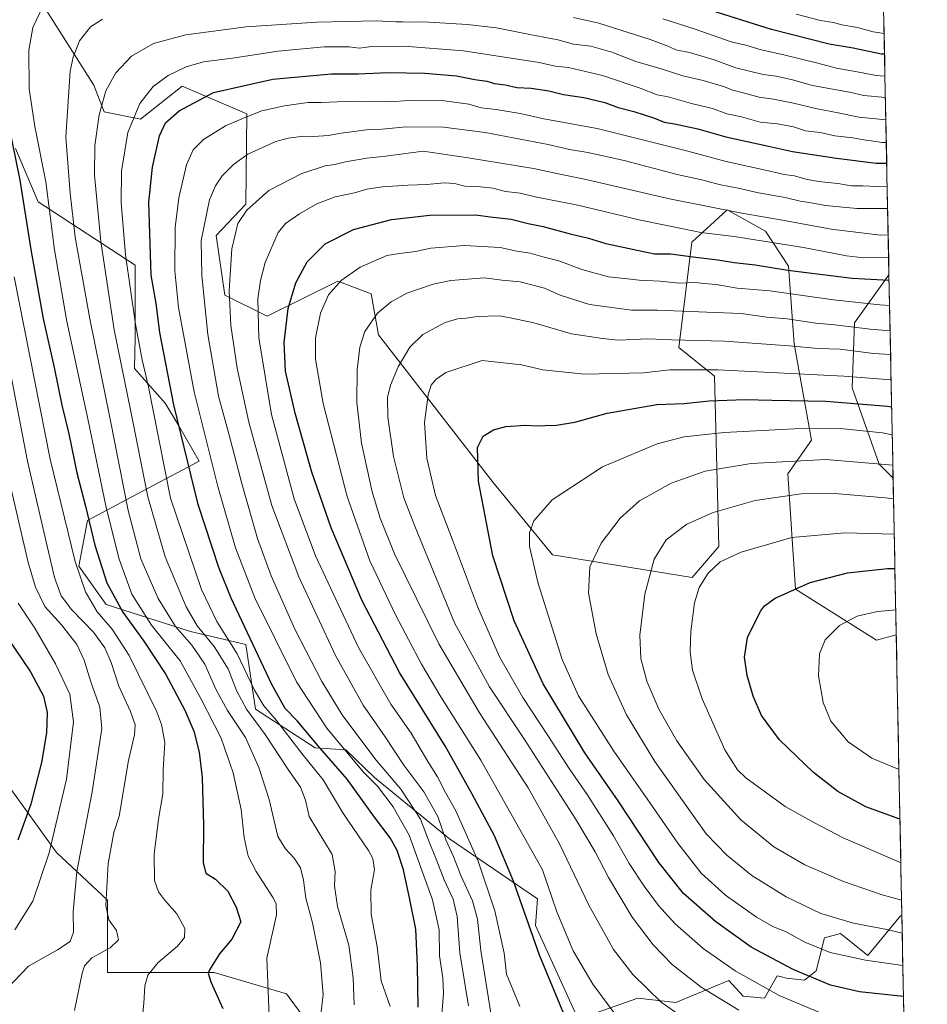
# Model space of a CAD drawing. Units: metres. Extents: x 634075 to 637500, y 4764446 to 4766827.
# Drawn here: x 637179 to 637498, y 4765007 to 4765354 of the extents above; entities that cross this region are included whole.
import ezdxf

# ---------------------------------------------------------------- set-up
doc = ezdxf.new("R2010")
doc.units = ezdxf.units.M
doc.header["$MEASUREMENT"] = 0
for name, color, linetype, lineweight in [('Arbolado forestal CxS', 92, 'Continuous', 0), ('Curva de nivel maestra', 36, 'Continuous', 30), ('Curva de nivel normal', 36, 'Continuous', 0), ('Municipio CxS', 142, 'Continuous', 0), ('Pastizal CxS', 92, 'Continuous', 0)]:
    doc.layers.add(name, color=color, linetype=linetype, lineweight=lineweight)

# ---------------------------------------------------------------- blocks, each defined once
blk = doc.blocks.new('*U150')
at = {"layer": 'Arbolado forestal CxS', "color": 92, "linetype": 'Continuous', "lineweight": 0}
for points in [[(637473.66, 4765810.97, 886.36), (637484.67, 4765263.89, 1200.95), (637472.52, 4765246.99, 1211.11), (637471.72, 4765224.05, 1224.35), (637481.27, 4765197.18, 1236.71), (637486.11, 4765192.18, 1238.44), (637487.22, 4765137.05, 1258.27), (637480.22, 4765135.14, 1258.3), (637451.72, 4765153.15, 1251.12), (637449.01, 4765193.7, 1238.71), (637457.34, 4765205.55, 1234), (637451.26, 4765239.59, 1216.45), (637449.32, 4765266.84, 1201.3), (637441.22, 4765279.24, 1194.87), (637427.72, 4765286.74, 1191.89), (637421.83, 4765281.38, 1195.35), (637415.21, 4765275.36, 1199.15), (637410.63, 4765238.26, 1218.27), (637423.22, 4765228.2, 1222.9), (637424.72, 4765168.16, 1244.93), (637415.39, 4765157.19, 1245.11), (637366.22, 4765165.17, 1232.55), (637345.22, 4765190.68, 1226.74), (637304.86, 4765242.65, 1212.66), (637302.26, 4765257.15, 1209.59), (637290.59, 4765261.67, 1206.51), (637265.71, 4765249.23, 1198.22), (637250.71, 4765256.73, 1190.52), (637247.71, 4765277.75, 1188.69), (637258.14, 4765288.71, 1191.13), (637258.52, 4765320.52, 1181.53), (637235.71, 4765330.28, 1174.24), (637221.09, 4765318.7, 1173.15), (637208.25, 4765321.26, 1167), (637204.62, 4765330.62, 1164.68), (637180.21, 4765369.31, 1152.9)], [(637177.08, 4765308.3, 1151.41), (637184.97, 4765289.61, 1154.26), (637219.21, 4765267.24, 1173.06), (637219.21, 4765241.72, 1170.56), (637218.95, 4765230.85, 1168.81), (637229.7, 4765218.66, 1174.19), (637234.54, 4765210.62, 1175.93), (637241.71, 4765198.19, 1178.42), (637216.21, 4765184.68, 1161.21), (637202.44, 4765177.27, 1150.96), (637199.39, 4765161.23, 1146.35), (637208.95, 4765147.7, 1147.78), (637238.71, 4765138.15, 1161.72), (637258.21, 4765133.65, 1173.86), (637261.58, 4765110.84, 1166.8), (637282.59, 4765097.23, 1173.35), (637293.43, 4765096.49, 1179.5), (637303.43, 4765086.8, 1180.38), (637329.91, 4765065.19, 1191.39), (637360.84, 4765043.99, 1203.24), (637360.21, 4765034.58, 1201.46), (637375.21, 4765001.56, 1201.53), (637396.17, 4765009.02, 1208.07), (637409.56, 4765007.53, 1210.61), (637428.32, 4765015.29, 1217.17), (637433.36, 4765009.77, 1216.22), (637440.8, 4765009.02, 1217.51), (637443.87, 4765014.39, 1220.44), (637445.26, 4765016.83, 1221.74), (637446.82, 4765016.49, 1221.85), (637448.61, 4765016.09, 1222.02), (637454.93, 4765015.34, 1222.94), (637459.02, 4765018.69, 1225.18), (637462, 4765030.22, 1230.66), (637467.59, 4765031.82, 1231.85), (637477.22, 4765024.07, 1229.29), (637488.78, 4765038.04, 1236.23), (637489.21, 4765038.01, 1236.25), (637498.17, 4764592.83, 1076.43)], [(637288.99, 4764987.99, 1161.42), (637272.49, 4765010.5, 1157.75), (637246.99, 4765018.01, 1150.73), (637209.49, 4765018.01, 1142.51), (637209.49, 4765043.53, 1141.04), (637191.52, 4765060.38, 1132.67), (637165.64, 4765096, 1118.87)]]:
    blk.add_polyline3d(points, dxfattribs=at)
blk = doc.blocks.new('*U152')
at = {"layer": 'Pastizal CxS', "color": 92, "linetype": 'Continuous', "lineweight": 0}
for points in [[(637375.21, 4765001.56, 1201.53), (637360.21, 4765034.58, 1201.46), (637360.84, 4765043.99, 1203.24), (637329.91, 4765065.19, 1191.39), (637303.43, 4765086.8, 1180.38), (637293.43, 4765096.49, 1179.5), (637282.59, 4765097.23, 1173.35), (637261.58, 4765110.84, 1166.8), (637258.21, 4765133.65, 1173.86), (637238.71, 4765138.15, 1161.72), (637208.95, 4765147.7, 1147.78), (637199.39, 4765161.23, 1146.35), (637202.44, 4765177.27, 1150.96), (637216.21, 4765184.68, 1161.21), (637241.71, 4765198.19, 1178.42), (637234.54, 4765210.62, 1175.93), (637229.7, 4765218.66, 1174.19), (637218.95, 4765230.85, 1168.81), (637219.21, 4765241.72, 1170.56), (637219.21, 4765267.24, 1173.06), (637184.97, 4765289.61, 1154.26), (637177.08, 4765308.3, 1151.41)], [(637180.21, 4765369.31, 1152.9), (637204.62, 4765330.62, 1164.68), (637208.25, 4765321.26, 1167), (637221.09, 4765318.7, 1173.15), (637235.71, 4765330.28, 1174.24), (637258.52, 4765320.52, 1181.53), (637258.14, 4765288.71, 1191.13), (637247.71, 4765277.75, 1188.69), (637250.71, 4765256.73, 1190.52), (637265.71, 4765249.23, 1198.22), (637290.59, 4765261.67, 1206.51), (637302.26, 4765257.15, 1209.59), (637304.86, 4765242.65, 1212.66), (637345.22, 4765190.68, 1226.74), (637366.22, 4765165.17, 1232.55), (637415.39, 4765157.19, 1245.11), (637424.72, 4765168.16, 1244.93), (637423.22, 4765228.2, 1222.9), (637410.63, 4765238.26, 1218.27), (637415.21, 4765275.36, 1199.15), (637421.83, 4765281.38, 1195.35), (637427.72, 4765286.74, 1191.89), (637441.22, 4765279.24, 1194.87), (637449.32, 4765266.84, 1201.3), (637451.26, 4765239.59, 1216.45), (637457.34, 4765205.55, 1234), (637449.01, 4765193.7, 1238.71), (637451.72, 4765153.15, 1251.12), (637480.22, 4765135.14, 1258.3), (637487.22, 4765137.05, 1258.27), (637489.21, 4765038.01, 1236.25), (637488.78, 4765038.04, 1236.23), (637477.22, 4765024.07, 1229.29), (637467.59, 4765031.82, 1231.85), (637462, 4765030.22, 1230.66), (637459.02, 4765018.69, 1225.18), (637454.93, 4765015.34, 1222.94), (637448.61, 4765016.09, 1222.02), (637446.82, 4765016.49, 1221.85), (637445.26, 4765016.83, 1221.74), (637443.87, 4765014.39, 1220.44), (637440.8, 4765009.02, 1217.51), (637433.36, 4765009.77, 1216.22), (637428.32, 4765015.29, 1217.17), (637409.56, 4765007.53, 1210.61), (637396.17, 4765009.02, 1208.07), (637375.21, 4765001.56, 1201.53)]]:
    blk.add_polyline3d(points, dxfattribs=at)
blk.add_polyline3d([(637486.11, 4765192.18, 1238.44), (637481.27, 4765197.18, 1236.71), (637471.72, 4765224.05, 1224.35), (637472.52, 4765246.99, 1211.11), (637484.67, 4765263.89, 1200.95), (637486.11, 4765192.18, 1238.44)], close=True, dxfattribs=at)
blk = doc.blocks.new('*U157')
at = {"layer": 'Arbolado forestal CxS', "color": 92, "linetype": 'Continuous', "lineweight": 0}
for points in [[(637487.22, 4765137.05, 1258.27), (637480.22, 4765135.14, 1258.3), (637451.72, 4765153.15, 1251.12), (637449.01, 4765193.7, 1238.71), (637457.34, 4765205.55, 1234), (637451.26, 4765239.59, 1216.45), (637449.32, 4765266.84, 1201.3), (637441.22, 4765279.24, 1194.87), (637427.72, 4765286.74, 1191.89), (637421.83, 4765281.38, 1195.35), (637415.21, 4765275.36, 1199.15), (637410.63, 4765238.26, 1218.27), (637423.22, 4765228.2, 1222.9), (637424.72, 4765168.16, 1244.93), (637415.39, 4765157.19, 1245.11), (637366.22, 4765165.17, 1232.55), (637345.22, 4765190.68, 1226.74), (637304.86, 4765242.65, 1212.66), (637302.26, 4765257.15, 1209.59), (637290.59, 4765261.67, 1206.51), (637265.71, 4765249.23, 1198.22), (637250.71, 4765256.73, 1190.52), (637247.71, 4765277.75, 1188.69), (637258.14, 4765288.71, 1191.13), (637258.52, 4765320.52, 1181.53), (637235.71, 4765330.28, 1174.24), (637221.09, 4765318.7, 1173.15), (637208.25, 4765321.26, 1167), (637204.62, 4765330.62, 1164.68), (637180.21, 4765369.31, 1152.9)], [(637177.08, 4765308.3, 1151.41), (637184.97, 4765289.61, 1154.26), (637219.21, 4765267.24, 1173.06), (637219.21, 4765241.72, 1170.56), (637218.95, 4765230.85, 1168.81), (637229.7, 4765218.66, 1174.19), (637234.54, 4765210.62, 1175.93), (637241.71, 4765198.19, 1178.42), (637216.21, 4765184.68, 1161.21), (637202.44, 4765177.27, 1150.96), (637199.39, 4765161.23, 1146.35), (637208.95, 4765147.7, 1147.78), (637238.71, 4765138.15, 1161.72), (637258.21, 4765133.65, 1173.86), (637261.58, 4765110.84, 1166.8), (637282.59, 4765097.23, 1173.35), (637293.43, 4765096.49, 1179.5), (637303.43, 4765086.8, 1180.38), (637329.91, 4765065.19, 1191.39), (637360.84, 4765043.99, 1203.24), (637360.21, 4765034.58, 1201.46), (637375.21, 4765001.56, 1201.53), (637396.17, 4765009.02, 1208.07), (637409.56, 4765007.53, 1210.61), (637428.32, 4765015.29, 1217.17), (637433.36, 4765009.77, 1216.22), (637440.8, 4765009.02, 1217.51), (637443.87, 4765014.39, 1220.44), (637445.26, 4765016.83, 1221.74), (637446.82, 4765016.49, 1221.85), (637448.61, 4765016.09, 1222.02), (637454.93, 4765015.34, 1222.94), (637459.02, 4765018.69, 1225.18), (637462, 4765030.22, 1230.66), (637467.59, 4765031.82, 1231.85), (637477.22, 4765024.07, 1229.29), (637488.78, 4765038.04, 1236.23), (637489.21, 4765038.01, 1236.25)], [(637484.67, 4765263.89, 1200.95), (637472.52, 4765246.99, 1211.11), (637471.72, 4765224.05, 1224.35), (637481.27, 4765197.18, 1236.71), (637486.11, 4765192.18, 1238.44)]]:
    blk.add_polyline3d(points, dxfattribs=at)
blk = doc.blocks.new('*U164')
at = {"layer": 'Pastizal CxS', "color": 92, "linetype": 'Continuous', "lineweight": 0}
for points in [[(637487.22, 4765137.05, 1258.27), (637480.22, 4765135.14, 1258.3), (637451.72, 4765153.15, 1251.12), (637449.01, 4765193.7, 1238.71), (637457.34, 4765205.55, 1234), (637451.26, 4765239.59, 1216.45), (637449.32, 4765266.84, 1201.3), (637441.22, 4765279.24, 1194.87), (637427.72, 4765286.74, 1191.89), (637421.83, 4765281.38, 1195.35), (637415.21, 4765275.36, 1199.15), (637410.63, 4765238.26, 1218.27), (637423.22, 4765228.2, 1222.9), (637424.72, 4765168.16, 1244.93), (637415.39, 4765157.19, 1245.11), (637366.22, 4765165.17, 1232.55), (637345.22, 4765190.68, 1226.74), (637304.86, 4765242.65, 1212.66), (637302.26, 4765257.15, 1209.59), (637290.59, 4765261.67, 1206.51), (637265.71, 4765249.23, 1198.22), (637250.71, 4765256.73, 1190.52), (637247.71, 4765277.75, 1188.69), (637258.14, 4765288.71, 1191.13), (637258.52, 4765320.52, 1181.53), (637235.71, 4765330.28, 1174.24), (637221.09, 4765318.7, 1173.15), (637208.25, 4765321.26, 1167), (637204.62, 4765330.62, 1164.68), (637180.21, 4765369.31, 1152.9)], [(637177.08, 4765308.3, 1151.41), (637184.97, 4765289.61, 1154.26), (637219.21, 4765267.24, 1173.06), (637219.21, 4765241.72, 1170.56), (637218.95, 4765230.85, 1168.81), (637229.7, 4765218.66, 1174.19), (637234.54, 4765210.62, 1175.93), (637241.71, 4765198.19, 1178.42), (637216.21, 4765184.68, 1161.21), (637202.44, 4765177.27, 1150.96), (637199.39, 4765161.23, 1146.35), (637208.95, 4765147.7, 1147.78), (637238.71, 4765138.15, 1161.72), (637258.21, 4765133.65, 1173.86), (637261.58, 4765110.84, 1166.8), (637282.59, 4765097.23, 1173.35), (637293.43, 4765096.49, 1179.5), (637303.43, 4765086.8, 1180.38), (637329.91, 4765065.19, 1191.39), (637360.84, 4765043.99, 1203.24), (637360.21, 4765034.58, 1201.46), (637375.21, 4765001.56, 1201.53), (637396.17, 4765009.02, 1208.07), (637409.56, 4765007.53, 1210.61), (637428.32, 4765015.29, 1217.17), (637433.36, 4765009.77, 1216.22), (637440.8, 4765009.02, 1217.51), (637443.87, 4765014.39, 1220.44), (637445.26, 4765016.83, 1221.74), (637446.82, 4765016.49, 1221.85), (637448.61, 4765016.09, 1222.02), (637454.93, 4765015.34, 1222.94), (637459.02, 4765018.69, 1225.18), (637462, 4765030.22, 1230.66), (637467.59, 4765031.82, 1231.85), (637477.22, 4765024.07, 1229.29), (637488.78, 4765038.04, 1236.23), (637489.21, 4765038.01, 1236.25)], [(637484.67, 4765263.89, 1200.95), (637472.52, 4765246.99, 1211.11), (637471.72, 4765224.05, 1224.35), (637481.27, 4765197.18, 1236.71), (637486.11, 4765192.18, 1238.44)]]:
    blk.add_polyline3d(points, dxfattribs=at)
blk = doc.blocks.new('*U172')
at = {"layer": 'Curva de nivel normal', "color": 36, "linetype": 'Continuous', "lineweight": 0}
blk.add_polyline3d([(637171.56, 4765205.12, 1135), (637181.53, 4765162.52, 1135), (637184.09, 4765153.83, 1135), (637187.42, 4765146.97, 1135), (637193.18, 4765140.49, 1135), (637198.68, 4765133.58, 1135), (637201.24, 4765128.14, 1135), (637203.51, 4765120.41, 1135), (637206.69, 4765111.51, 1135), (637207.46, 4765104.03, 1135), (637204.02, 4765081.73, 1135), (637198.69, 4765053.68, 1135), (637197.3, 4765039.43, 1135), (637197.51, 4765032.3, 1135), (637196.24, 4765029.02, 1135), (637191.85, 4765026.04, 1135), (637181.57, 4765020.29, 1135), (637174.13, 4765012.37, 1135)], dxfattribs=at)
blk = doc.blocks.new('*U178')
at = {"layer": 'Curva de nivel normal', "color": 36, "linetype": 'Continuous', "lineweight": 0}
blk.add_polyline3d([(637178.02, 4765148.14, 1130), (637183.83, 4765139.39, 1130), (637191.07, 4765126.82, 1130), (637196.16, 4765116.07, 1130), (637197.5, 4765106.42, 1130), (637194.99, 4765086.12, 1130), (637188.86, 4765060.2, 1130), (637183.19, 4765043.22, 1130), (637176.84, 4765033.14, 1130)], dxfattribs=at)
blk = doc.blocks.new('*U179')
at = {"layer": 'Curva de nivel normal', "color": 36, "linetype": 'Continuous', "lineweight": 0}
blk.add_polyline3d([(637173.96, 4765235.98, 1140), (637181.28, 4765198.17, 1140), (637187, 4765173.28, 1140), (637190.81, 4765157.24, 1140), (637193.11, 4765150.73, 1140), (637196.72, 4765145.95, 1140), (637204.46, 4765137.9, 1140), (637208.55, 4765132.41, 1140), (637210.67, 4765127.32, 1140), (637213.44, 4765118.88, 1140), (637217.57, 4765110.03, 1140), (637219.19, 4765105.35, 1140), (637218.89, 4765101.81, 1140), (637216.84, 4765092.8, 1140), (637213.56, 4765073.13, 1140), (637211.66, 4765067.32, 1140), (637209.7, 4765056.47, 1140), (637208.85, 4765041.66, 1140), (637209.88, 4765036.59, 1140), (637212.64, 4765032.89, 1140), (637213.29, 4765029.52, 1140), (637210.42, 4765026.72, 1140), (637203.93, 4765023.22, 1140), (637201.35, 4765020.42, 1140), (637200.47, 4765017.82, 1140), (637197.82, 4765004.72, 1140)], dxfattribs=at)
blk = doc.blocks.new('*U255')
at = {"layer": 'Curva de nivel maestra', "color": 36, "linetype": 'Continuous', "lineweight": 30}
blk.add_polyline3d([(637174.16, 4765135.96, 1125), (637182.28, 4765123.94, 1125), (637186.9, 4765115.45, 1125), (637188.2, 4765109.65, 1125), (637188, 4765102.52, 1125), (637186.23, 4765092.03, 1125), (637182.38, 4765077.36, 1125), (637177.88, 4765064.7, 1125)], dxfattribs=at)

msp = doc.modelspace()

# ---------------------------------------------------------------- linework, layer by layer
at = {"layer": 'Arbolado forestal CxS', "color": 92, "linetype": 'Continuous', "lineweight": 0}
for points in [[(637473.66, 4765810.97, 886.36), (637484.67, 4765263.89, 1200.95)], [(637486.11, 4765192.18, 1238.44), (637487.22, 4765137.05, 1258.27)], [(637288.99, 4764987.99, 1161.42), (637272.49, 4765010.5, 1157.75), (637246.99, 4765018.01, 1150.73), (637209.49, 4765018.01, 1142.51), (637209.49, 4765043.53, 1141.04), (637191.52, 4765060.38, 1132.67), (637165.64, 4765096, 1118.87)], [(637489.21, 4765038.01, 1236.25), (637498.17, 4764592.83, 1076.43)]]:
    msp.add_polyline3d(points, dxfattribs=at)
at = {"layer": 'Curva de nivel maestra', "color": 36, "linetype": 'Continuous', "lineweight": 30}
for points in [[(637483.11, 4765341.55, 1150), (637482.06, 4765341.64, 1150), (637472.08, 4765343.65, 1150), (637463.56, 4765345.13, 1150), (637443.24, 4765350.33, 1150), (637420.13, 4765357.52, 1150)], [(637318.85, 4765005.86, 1175), (637318.63, 4765020.49, 1175), (637318.07, 4765033.33, 1175), (637315.94, 4765043.82, 1175), (637313.69, 4765054.17, 1175), (637311.5, 4765061, 1175), (637308.99, 4765065.47, 1175), (637303.52, 4765072.73, 1175), (637293.83, 4765086.13, 1175), (637284.23, 4765097.22, 1175), (637276.26, 4765106.71, 1175), (637272.04, 4765111.12, 1175), (637267.29, 4765119.53, 1175), (637252.97, 4765149.88, 1175), (637248.59, 4765160.78, 1175), (637241.42, 4765182.99, 1175), (637232.79, 4765218.02, 1175), (637227.91, 4765243.58, 1175), (637226.53, 4765253.7, 1175), (637224.86, 4765263.74, 1175), (637223.95, 4765289.5, 1175), (637225.32, 4765301.81, 1175), (637227.74, 4765312.84, 1175), (637229.91, 4765317.38, 1175), (637234.64, 4765321.6, 1175), (637246.8, 4765328.1, 1175), (637267.71, 4765332.82, 1175), (637288.35, 4765334.65, 1175), (637297.77, 4765334.66, 1175), (637308.22, 4765335.1, 1175), (637321.18, 4765334.92, 1175), (637332.36, 4765333.96, 1175), (637338.76, 4765332.71, 1175), (637343.02, 4765332.08, 1175), (637345.77, 4765331.21, 1175), (637349.44, 4765330.75, 1175), (637353.58, 4765329.82, 1175), (637358.68, 4765329.63, 1175), (637364.92, 4765328.71, 1175), (637370.04, 4765327.38, 1175), (637377.15, 4765326.32, 1175), (637384.64, 4765324.5, 1175), (637389.32, 4765322.79, 1175), (637394.84, 4765321.4, 1175), (637402.07, 4765319.04, 1175), (637405.48, 4765317.66, 1175), (637409.12, 4765317.09, 1175), (637417.32, 4765315.23, 1175), (637427.2, 4765312.44, 1175), (637442.23, 4765309.13, 1175), (637450.69, 4765307.25, 1175), (637466.18, 4765304.99, 1175), (637480.1, 4765303.14, 1175), (637483.88, 4765303.14, 1175)], [(637174.28, 4765317.93, 1150), (637178.58, 4765297.2, 1150), (637182.41, 4765272.8, 1150), (637186.79, 4765248.32, 1150), (637190.62, 4765231.23, 1150), (637193.32, 4765217.97, 1150), (637195.84, 4765207.87, 1150), (637198.68, 4765194.11, 1150), (637201.7, 4765182.39, 1150), (637204.99, 4765168.55, 1150), (637209.22, 4765155.3, 1150), (637214.79, 4765144.95, 1150), (637222.27, 4765134.77, 1150), (637229.97, 4765123.04, 1150), (637236.7, 4765110.51, 1150), (637239.81, 4765103.03, 1150), (637241.7, 4765095.72, 1150), (637242.75, 4765086.77, 1150), (637243.27, 4765069.94, 1150), (637243.12, 4765056.69, 1150), (637244.07, 4765053.03, 1150), (637247.52, 4765050.94, 1150), (637251.78, 4765046.74, 1150), (637254.74, 4765041.11, 1150), (637256.38, 4765035.96, 1150), (637253.25, 4765029.85, 1150), (637248.9, 4765024.68, 1150), (637245.32, 4765019.01, 1150), (637244.92, 4765017.77, 1150), (637245.83, 4765014.75, 1150), (637250.08, 4765005.33, 1150)], [(637371.27, 4765000.73, 1200), (637361.62, 4765024.14, 1200), (637352.48, 4765050.19, 1200), (637345.72, 4765066.24, 1200), (637337.86, 4765080.83, 1200), (637328.52, 4765097.63, 1200), (637312.32, 4765123.69, 1200), (637299.04, 4765149.27, 1200), (637288.19, 4765174.76, 1200), (637281.42, 4765194.32, 1200), (637275.58, 4765215.11, 1200), (637272.13, 4765229.95, 1200), (637271.6, 4765240.01, 1200), (637273.12, 4765252.02, 1200), (637275.71, 4765260.98, 1200), (637279.78, 4765268.38, 1200), (637286.12, 4765274.77, 1200), (637296.12, 4765279.81, 1200), (637309.49, 4765283.28, 1200), (637322.96, 4765284.92, 1200), (637339.11, 4765285.01, 1200), (637344.22, 4765284.22, 1200), (637351.64, 4765283.4, 1200), (637357.58, 4765281.88, 1200), (637362.86, 4765280.82, 1200), (637372.42, 4765278.31, 1200), (637378.89, 4765276.74, 1200), (637384.9, 4765274.83, 1200), (637402.11, 4765271.26, 1200), (637407.77, 4765271.21, 1200), (637415.76, 4765270.16, 1200), (637424.43, 4765269.18, 1200), (637430.1, 4765268.2, 1200), (637437.54, 4765267.4, 1200), (637449.09, 4765265.44, 1200), (637471.67, 4765262.65, 1200), (637484.71, 4765261.97, 1200)], [(637489.78, 4765009.64, 1225), (637474.32, 4765011.24, 1225), (637464.09, 4765013.57, 1225), (637450.92, 4765019.15, 1225), (637436.12, 4765027.01, 1225), (637423.64, 4765035.9, 1225), (637412.27, 4765045.87, 1225), (637403.6, 4765056.86, 1225), (637389.3, 4765078.55, 1225), (637377.56, 4765095.5, 1225), (637362.82, 4765119.79, 1225), (637352.63, 4765141.98, 1225), (637345.18, 4765164.84, 1225), (637340.08, 4765191.17, 1225), (637339.71, 4765202.96, 1225), (637341.77, 4765206.96, 1225), (637345.36, 4765209.28, 1225), (637349.78, 4765210.46, 1225), (637356.6, 4765210.9, 1225), (637360.73, 4765210.64, 1225), (637363.62, 4765210.81, 1225), (637367.54, 4765210.84, 1225), (637374.05, 4765211.95, 1225), (637385.42, 4765215.13, 1225), (637402.87, 4765218.12, 1225), (637412.56, 4765218.48, 1225), (637421.32, 4765219.43, 1225), (637433.86, 4765219.97, 1225), (637443.43, 4765219.68, 1225), (637462.43, 4765219.34, 1225), (637484.13, 4765217.56, 1225), (637485.61, 4765217.31, 1225)], [(637488.53, 4765072.12, 1250), (637476.55, 4765076.44, 1250), (637466.64, 4765081.81, 1250), (637458.03, 4765088.46, 1250), (637446.1, 4765100, 1250), (637439.76, 4765108.64, 1250), (637436.78, 4765115.35, 1250), (637434.69, 4765122.72, 1250), (637433.8, 4765129.15, 1250), (637434.84, 4765136.05, 1250), (637439.44, 4765145.35, 1250), (637440.78, 4765147.22, 1250), (637444.6, 4765149.88, 1250), (637456.95, 4765155.47, 1250), (637470.06, 4765158.84, 1250), (637484.2, 4765160.39, 1250), (637486.75, 4765160.39, 1250)]]:
    msp.add_polyline3d(points, dxfattribs=at)
at = {"layer": 'Curva de nivel normal', "color": 36, "linetype": 'Continuous', "lineweight": 0}
for points in [[(637266.56, 4764996.99, 1155), (637265.53, 4765023.12, 1155), (637269, 4765038.32, 1155), (637268.85, 4765042.15, 1155), (637267.76, 4765044.4, 1155), (637261.85, 4765053.62, 1155), (637258.99, 4765059.05, 1155), (637257.52, 4765065.56, 1155), (637256.56, 4765075.45, 1155), (637253.75, 4765088.43, 1155), (637249.43, 4765100.56, 1155), (637242.29, 4765114.6, 1155), (637235.04, 4765127.8, 1155), (637224.94, 4765140.46, 1155), (637218.06, 4765151.35, 1155), (637213.5, 4765163.69, 1155), (637208.94, 4765181.93, 1155), (637202.56, 4765213.13, 1155), (637195.15, 4765247.37, 1155), (637190.8, 4765272.68, 1155), (637187.69, 4765296.58, 1155), (637183.9, 4765316.11, 1155), (637181.88, 4765329.34, 1155), (637181.68, 4765343, 1155), (637183.16, 4765351, 1155), (637186.92, 4765358.86, 1155)], [(637452, 4765355.69, 1145), (637460.5, 4765353.48, 1145), (637465.11, 4765352.7, 1145), (637468.12, 4765351.87, 1145), (637473.53, 4765350.93, 1145), (637479.12, 4765349.4, 1145), (637482.96, 4765348.87, 1145)], [(637284.73, 4765004.17, 1160), (637285.38, 4765010.3, 1160), (637284.51, 4765021.43, 1160), (637281.63, 4765035.54, 1160), (637279.25, 4765044.3, 1160), (637278.48, 4765050.6, 1160), (637277.39, 4765054.92, 1160), (637275.22, 4765058.36, 1160), (637272.14, 4765061.62, 1160), (637269.41, 4765065.99, 1160), (637266.38, 4765079.03, 1160), (637262.72, 4765090.33, 1160), (637258.04, 4765100.82, 1160), (637251.65, 4765110.4, 1160), (637247.54, 4765117.87, 1160), (637243.66, 4765126.63, 1160), (637239.16, 4765133.36, 1160), (637233.43, 4765139.96, 1160), (637227.25, 4765149.87, 1160), (637221.22, 4765163.78, 1160), (637216.74, 4765180.77, 1160), (637210.43, 4765212.98, 1160), (637203.19, 4765248.29, 1160), (637197.99, 4765277.12, 1160), (637196.25, 4765292.62, 1160), (637194.8, 4765312.34, 1160), (637196.34, 4765335.63, 1160), (637197.31, 4765340.58, 1160), (637199.57, 4765346.28, 1160), (637203.46, 4765351.16, 1160), (637207.64, 4765353.93, 1160)], [(637296.26, 4765006.62, 1165), (637295.94, 4765016.14, 1165), (637294.41, 4765027.65, 1165), (637290.43, 4765041.29, 1165), (637289.39, 4765048.62, 1165), (637289.65, 4765053.6, 1165), (637288.56, 4765059.6, 1165), (637280.46, 4765073.03, 1165), (637279.17, 4765078.73, 1165), (637277.36, 4765083.29, 1165), (637273.12, 4765089.52, 1165), (637264.99, 4765101.85, 1165), (637258.37, 4765110.87, 1165), (637254.91, 4765117.4, 1165), (637251.94, 4765125, 1165), (637247.05, 4765132.91, 1165), (637241.06, 4765140.14, 1165), (637237.1, 4765146.93, 1165), (637229.8, 4765164.5, 1165), (637223.62, 4765185.68, 1165), (637217.69, 4765215.7, 1165), (637211.79, 4765244.45, 1165), (637207.08, 4765275.54, 1165), (637204.89, 4765298.91, 1165), (637204.98, 4765309.36, 1165), (637206.51, 4765320.21, 1165), (637208.85, 4765328.67, 1165), (637212.37, 4765335.04, 1165), (637217.89, 4765340.91, 1165), (637225.68, 4765345.3, 1165), (637237.07, 4765348.38, 1165), (637258.28, 4765351.18, 1165), (637283.18, 4765352.87, 1165), (637304.08, 4765353.31, 1165), (637311, 4765352.96, 1165), (637313.44, 4765352.99, 1165), (637315.28, 4765352.83, 1165), (637320.74, 4765352.96, 1165), (637336.09, 4765352.02, 1165), (637346.46, 4765350.84, 1165), (637358.2, 4765348.46, 1165), (637368.07, 4765346.63, 1165), (637373.61, 4765345.13, 1165), (637379.67, 4765344.42, 1165), (637387.11, 4765342.3, 1165), (637395.48, 4765339.04, 1165), (637404.48, 4765336.37, 1165), (637412.07, 4765333.97, 1165), (637419.19, 4765332.26, 1165), (637426.34, 4765330.17, 1165), (637429.64, 4765328.85, 1165), (637433.28, 4765327.98, 1165), (637438.98, 4765326.42, 1165), (637444.01, 4765325.76, 1165), (637451.08, 4765324.34, 1165), (637459.35, 4765322.32, 1165), (637466.79, 4765320.96, 1165), (637474.1, 4765319.43, 1165), (637483.57, 4765318.46, 1165)], [(637373.54, 4765354.52, 1160), (637382.52, 4765352.45, 1160), (637400.57, 4765346.78, 1160), (637407.19, 4765344.33, 1160), (637409.64, 4765343.06, 1160), (637414.4, 4765342.21, 1160), (637423.1, 4765339.57, 1160), (637430.76, 4765336.72, 1160), (637440.37, 4765334.41, 1160), (637444.96, 4765333.86, 1160), (637450.67, 4765332.51, 1160), (637457.69, 4765330.51, 1160), (637470.76, 4765328.16, 1160), (637475.76, 4765326.98, 1160), (637483.41, 4765326.27, 1160)], [(637404.98, 4765354.08, 1155), (637416.1, 4765350.53, 1155), (637429.12, 4765345.95, 1155), (637434.21, 4765344.74, 1155), (637439.6, 4765343.08, 1155), (637447.64, 4765341.37, 1155), (637459.57, 4765338.45, 1155), (637466.18, 4765336.62, 1155), (637473.52, 4765335.35, 1155), (637480.11, 4765334.02, 1155), (637483.26, 4765333.85, 1155)], [(637308.99, 4765006.12, 1170), (637305.82, 4765015.17, 1170), (637304.39, 4765027.04, 1170), (637302.31, 4765038.59, 1170), (637302.17, 4765047.09, 1170), (637303.44, 4765054.36, 1170), (637302.84, 4765058.26, 1170), (637301.3, 4765061.03, 1170), (637292.29, 4765074.35, 1170), (637285.34, 4765085.95, 1170), (637278.34, 4765094.59, 1170), (637268.92, 4765106.83, 1170), (637264.46, 4765112.04, 1170), (637261.26, 4765117.49, 1170), (637255.13, 4765130.33, 1170), (637247.91, 4765141.74, 1170), (637242.52, 4765152.95, 1170), (637231.64, 4765185.21, 1170), (637223.87, 4765224.41, 1170), (637221.65, 4765233.86, 1170), (637219.3, 4765246.52, 1170), (637215.76, 4765270.87, 1170), (637214.26, 4765289.3, 1170), (637214.37, 4765300.34, 1170), (637216.62, 4765314, 1170), (637220.78, 4765324.26, 1170), (637225.51, 4765330.24, 1170), (637230.82, 4765334.04, 1170), (637237.12, 4765337.15, 1170), (637243.21, 4765338.87, 1170), (637253.44, 4765340.16, 1170), (637269.52, 4765342.64, 1170), (637285.77, 4765344.15, 1170), (637294.51, 4765344.16, 1170), (637298.02, 4765343.68, 1170), (637302.51, 4765344.26, 1170), (637313.78, 4765344.42, 1170), (637334.78, 4765342.8, 1170), (637361.43, 4765338.59, 1170), (637367.08, 4765337.31, 1170), (637371.81, 4765336.84, 1170), (637383.82, 4765334.02, 1170), (637397.09, 4765329.6, 1170), (637403.06, 4765327.28, 1170), (637406.87, 4765326.57, 1170), (637415.06, 4765324.2, 1170), (637422.5, 4765322.43, 1170), (637427.51, 4765320.59, 1170), (637432.69, 4765319.48, 1170), (637439.36, 4765317.63, 1170), (637445.46, 4765317, 1170), (637451, 4765315.93, 1170), (637455.23, 4765314.63, 1170), (637460.41, 4765313.98, 1170), (637465.57, 4765312.8, 1170), (637471.9, 4765312.14, 1170), (637475.84, 4765311.41, 1170), (637479.23, 4765310.99, 1170), (637482.12, 4765310.43, 1170), (637483.73, 4765310.46, 1170)], [(637325.85, 4764986.45, 1180), (637327.79, 4765010.72, 1180), (637327.56, 4765016.16, 1180), (637326.38, 4765023.97, 1180), (637326.22, 4765033.14, 1180), (637323.91, 4765043.67, 1180), (637315.68, 4765066.4, 1180), (637310.06, 4765076.39, 1180), (637304.5, 4765083.67, 1180), (637299.45, 4765088.79, 1180), (637286.72, 4765104.08, 1180), (637275.97, 4765120.44, 1180), (637261.28, 4765150.07, 1180), (637254.46, 4765167.7, 1180), (637248.3, 4765189.23, 1180), (637239.91, 4765222.6, 1180), (637234.42, 4765252.34, 1180), (637233.2, 4765265.27, 1180), (637233.21, 4765280.48, 1180), (637234.5, 4765290.96, 1180), (637237.23, 4765302.55, 1180), (637239.57, 4765307.84, 1180), (637243.26, 4765311.49, 1180), (637250.97, 4765316.37, 1180), (637257.6, 4765319.14, 1180), (637263.82, 4765321.6, 1180), (637271.75, 4765323.44, 1180), (637279.98, 4765324.5, 1180), (637284.75, 4765324.51, 1180), (637293.05, 4765324.92, 1180), (637300.53, 4765324.82, 1180), (637305.32, 4765325.04, 1180), (637309.16, 4765324.83, 1180), (637315.38, 4765325.26, 1180), (637328.11, 4765325.12, 1180), (637336.68, 4765323.94, 1180), (637341.07, 4765322.69, 1180), (637346.35, 4765322.13, 1180), (637354.77, 4765320.64, 1180), (637363.11, 4765318.81, 1180), (637381.91, 4765315.44, 1180), (637413.84, 4765307.41, 1180), (637427.35, 4765303.75, 1180), (637442.29, 4765300.51, 1180), (637447.77, 4765299.14, 1180), (637451.45, 4765298.74, 1180), (637455.38, 4765297.54, 1180), (637459.87, 4765296.71, 1180), (637466.71, 4765296.07, 1180), (637471.43, 4765295.21, 1180), (637475.43, 4765295.16, 1180), (637480.43, 4765294.91, 1180), (637484.04, 4765294.89, 1180)], [(637336.55, 4765006.37, 1185), (637333.48, 4765025.04, 1185), (637332.63, 4765037.74, 1185), (637331.2, 4765043.87, 1185), (637327.96, 4765050.74, 1185), (637325.48, 4765057.36, 1185), (637322.53, 4765064.7, 1185), (637319.73, 4765072.03, 1185), (637312.7, 4765082.69, 1185), (637304.04, 4765092.82, 1185), (637297.6, 4765101.47, 1185), (637292.05, 4765108.79, 1185), (637284.94, 4765120.52, 1185), (637275.46, 4765139.03, 1185), (637267.1, 4765157.79, 1185), (637262.27, 4765171, 1185), (637256.83, 4765189.86, 1185), (637252.12, 4765207.82, 1185), (637248.52, 4765221.08, 1185), (637244.74, 4765242.84, 1185), (637242.67, 4765263.65, 1185), (637242.39, 4765275.95, 1185), (637245.32, 4765290.28, 1185), (637247.44, 4765295.2, 1185), (637249.78, 4765298.74, 1185), (637253.78, 4765302.69, 1185), (637258.89, 4765306.38, 1185), (637268.72, 4765310.8, 1185), (637273.1, 4765312.03, 1185), (637278.61, 4765312.73, 1185), (637282.12, 4765312.58, 1185), (637287.12, 4765312.91, 1185), (637291.78, 4765313.8, 1185), (637297.12, 4765314.44, 1185), (637301.45, 4765315.1, 1185), (637306.12, 4765315.12, 1185), (637314.63, 4765315.96, 1185), (637327.79, 4765315.89, 1185), (637342.4, 4765313.96, 1185), (637364.69, 4765309.75, 1185), (637372.14, 4765308.04, 1185), (637378.6, 4765306.95, 1185), (637391.37, 4765304.1, 1185), (637410.05, 4765299.24, 1185), (637419.25, 4765297.16, 1185), (637424.81, 4765295.72, 1185), (637432.1, 4765294.3, 1185), (637438.66, 4765292.7, 1185), (637448.14, 4765291.1, 1185), (637453.44, 4765289.8, 1185), (637457.31, 4765289.26, 1185), (637462.27, 4765288.23, 1185), (637473.4, 4765287.23, 1185), (637484.2, 4765287.27, 1185)], [(637344.55, 4765002.97, 1190), (637340.93, 4765025.77, 1190), (637339.74, 4765036.89, 1190), (637338, 4765043.26, 1190), (637333.92, 4765052.17, 1190), (637331.32, 4765058.87, 1190), (637328.65, 4765064.79, 1190), (637325.73, 4765072.96, 1190), (637320.88, 4765081.68, 1190), (637313.76, 4765091.12, 1190), (637307.2, 4765101.12, 1190), (637299.49, 4765112.2, 1190), (637289.69, 4765129.78, 1190), (637276.85, 4765157.43, 1190), (637267.31, 4765182.59, 1190), (637259.27, 4765211.89, 1190), (637255.12, 4765231.01, 1190), (637252.9, 4765246.01, 1190), (637252.32, 4765258.26, 1190), (637253.24, 4765272.98, 1190), (637255.37, 4765281.89, 1190), (637258.45, 4765286.66, 1190), (637266.31, 4765293.54, 1190), (637277.83, 4765299.52, 1190), (637286.05, 4765302.2, 1190), (637289.48, 4765302.74, 1190), (637293.2, 4765303.68, 1190), (637300.73, 4765304.94, 1190), (637307.44, 4765305.63, 1190), (637320.56, 4765307.45, 1190), (637336.48, 4765305.04, 1190), (637359.46, 4765301.34, 1190), (637368.78, 4765299.31, 1190), (637377.45, 4765297.51, 1190), (637407.42, 4765290.66, 1190), (637432.79, 4765285.54, 1190), (637447.19, 4765283.11, 1190), (637464.34, 4765279.92, 1190), (637481.66, 4765277.8, 1190), (637484.39, 4765277.9, 1190)], [(637354.6, 4765006.08, 1195), (637352, 4765012.71, 1195), (637349.92, 4765017.42, 1195), (637349.1, 4765024.86, 1195), (637345.84, 4765039.74, 1195), (637339.96, 4765057.26, 1195), (637332.14, 4765075.04, 1195), (637328.43, 4765081.52, 1195), (637325.66, 4765087.01, 1195), (637322.28, 4765092.42, 1195), (637316.42, 4765102.36, 1195), (637309.28, 4765112.64, 1195), (637297.78, 4765132.59, 1195), (637282.74, 4765164.86, 1195), (637275.22, 4765184.97, 1195), (637267.25, 4765214.6, 1195), (637262.73, 4765241.6, 1195), (637262.44, 4765255.44, 1195), (637263.3, 4765261.84, 1195), (637264.91, 4765268.2, 1195), (637269.56, 4765278.79, 1195), (637272.13, 4765281.96, 1195), (637277.05, 4765285.32, 1195), (637283.19, 4765288.82, 1195), (637289.66, 4765291.3, 1195), (637296.4, 4765292.72, 1195), (637300.75, 4765293.98, 1195), (637306.32, 4765294.88, 1195), (637315.18, 4765295.47, 1195), (637321.79, 4765295.61, 1195), (637328.07, 4765296.24, 1195), (637331.63, 4765295.99, 1195), (637335.25, 4765295.05, 1195), (637339.72, 4765295.02, 1195), (637345.09, 4765294.35, 1195), (637349.66, 4765293.15, 1195), (637354.73, 4765292.63, 1195), (637360.11, 4765291.35, 1195), (637375.14, 4765288.38, 1195), (637397.15, 4765283.05, 1195), (637412.21, 4765280.07, 1195), (637418.42, 4765278.78, 1195), (637430.16, 4765277.39, 1195), (637454.61, 4765273.53, 1195), (637469.76, 4765270.56, 1195), (637475.64, 4765269.84, 1195), (637482.6, 4765270.03, 1195), (637484.55, 4765270, 1195)], [(637390.42, 4765000.35, 1205), (637380.34, 4765013.92, 1205), (637373.49, 4765025.68, 1205), (637367.73, 4765039.47, 1205), (637362.69, 4765054.28, 1205), (637340.98, 4765092.9, 1205), (637326.87, 4765115.12, 1205), (637320.05, 4765126.63, 1205), (637310.84, 4765144.07, 1205), (637301.84, 4765163.07, 1205), (637293.81, 4765185.71, 1205), (637285.4, 4765218.47, 1205), (637282.64, 4765234.09, 1205), (637282.65, 4765241.68, 1205), (637284.48, 4765250.34, 1205), (637287.29, 4765256.83, 1205), (637291.7, 4765261.85, 1205), (637298.45, 4765266.54, 1205), (637307.79, 4765270.62, 1205), (637312.32, 4765271.31, 1205), (637317.86, 4765272.08, 1205), (637323.36, 4765273.26, 1205), (637335.19, 4765274.19, 1205), (637347.7, 4765273.48, 1205), (637353.57, 4765272.18, 1205), (637358.28, 4765271.47, 1205), (637363.28, 4765270.07, 1205), (637368.41, 4765268.78, 1205), (637376.48, 4765265.72, 1205), (637385.89, 4765263.08, 1205), (637391.48, 4765262.52, 1205), (637396.74, 4765261.92, 1205), (637404.03, 4765261.6, 1205), (637410.88, 4765260.87, 1205), (637416.6, 4765261.16, 1205), (637419.43, 4765260.76, 1205), (637423.84, 4765260.42, 1205), (637431.26, 4765259.17, 1205), (637442.72, 4765258.22, 1205), (637465.1, 4765255.03, 1205), (637481.41, 4765253.24, 1205), (637484.89, 4765253.07, 1205)], [(637221.63, 4765001.49, 1145), (637222.18, 4765007.2, 1145), (637222.55, 4765013.32, 1145), (637223.62, 4765017.08, 1145), (637227.26, 4765021.53, 1145), (637234.12, 4765027.33, 1145), (637236.6, 4765030.37, 1145), (637236.64, 4765033.56, 1145), (637233.9, 4765038.76, 1145), (637229.46, 4765043.67, 1145), (637227.41, 4765046.43, 1145), (637226.01, 4765050.44, 1145), (637225.84, 4765059.76, 1145), (637227.44, 4765072.03, 1145), (637228.94, 4765081.03, 1145), (637229.09, 4765089.46, 1145), (637229.6, 4765099.09, 1145), (637228.49, 4765105.47, 1145), (637226.68, 4765110.16, 1145), (637217.08, 4765129.79, 1145), (637211.08, 4765138.97, 1145), (637205.84, 4765145.07, 1145), (637201.66, 4765152.22, 1145), (637197.99, 4765162.88, 1145), (637189.29, 4765198.85, 1145), (637176.52, 4765263.14, 1145)], [(637425.35, 4764992.96, 1210), (637404.41, 4765007.57, 1210), (637394.46, 4765017.3, 1210), (637387.62, 4765026.14, 1210), (637378.95, 4765041.77, 1210), (637368.6, 4765063.42, 1210), (637357.57, 4765083.16, 1210), (637340.51, 4765109.58, 1210), (637326.14, 4765133.88, 1210), (637310.47, 4765165.57, 1210), (637305.41, 4765178.07, 1210), (637302.65, 4765187.42, 1210), (637298.87, 4765204.56, 1210), (637297.27, 4765218.81, 1210), (637297.35, 4765230.34, 1210), (637298.27, 4765238.39, 1210), (637300.1, 4765243.86, 1210), (637304.5, 4765250.31, 1210), (637309.32, 4765254.38, 1210), (637314.9, 4765257.38, 1210), (637324.14, 4765260.55, 1210), (637330.32, 4765261.8, 1210), (637342.16, 4765262.73, 1210), (637348.29, 4765261.95, 1210), (637354.77, 4765261.37, 1210), (637363.33, 4765259.15, 1210), (637368.81, 4765256.7, 1210), (637379.14, 4765253.36, 1210), (637394.02, 4765251.4, 1210), (637403.12, 4765251.45, 1210), (637423.43, 4765250.53, 1210), (637432.66, 4765250.25, 1210), (637441.68, 4765248.88, 1210), (637448.79, 4765248.37, 1210), (637458.95, 4765246.82, 1210), (637465.56, 4765246.27, 1210), (637478.06, 4765244.69, 1210), (637485.07, 4765244.12, 1210)], [(637431.77, 4765004.8, 1215), (637418.48, 4765012.9, 1215), (637408.38, 4765020.76, 1215), (637401.58, 4765027.8, 1215), (637394.22, 4765037.59, 1215), (637385.83, 4765051.54, 1215), (637381.22, 4765060.59, 1215), (637374.27, 4765072.19, 1215), (637356.25, 4765100.17, 1215), (637343.95, 4765118.69, 1215), (637331.66, 4765141.24, 1215), (637317.7, 4765175.28, 1215), (637313.84, 4765185.27, 1215), (637310.12, 4765199.8, 1215), (637308.12, 4765213.7, 1215), (637308.09, 4765220.57, 1215), (637309.12, 4765224.97, 1215), (637311.78, 4765231.4, 1215), (637315.86, 4765238.32, 1215), (637320.54, 4765242.88, 1215), (637328.35, 4765247.03, 1215), (637332.76, 4765248.34, 1215), (637335.76, 4765248.52, 1215), (637339.75, 4765249.21, 1215), (637343.52, 4765249.24, 1215), (637347.44, 4765249.37, 1215), (637351.89, 4765248.52, 1215), (637359.58, 4765246.94, 1215), (637372.89, 4765243.05, 1215), (637383.77, 4765241.36, 1215), (637389.44, 4765240.85, 1215), (637399.77, 4765241.26, 1215), (637408.1, 4765241, 1215), (637426.71, 4765240.46, 1215), (637449.54, 4765238.87, 1215), (637459.71, 4765237.92, 1215), (637467.43, 4765237.7, 1215), (637479.2, 4765236.14, 1215), (637485.23, 4765235.74, 1215)], [(637461.95, 4765003.22, 1220), (637446.04, 4765009.98, 1220), (637430.49, 4765018.59, 1220), (637419.25, 4765026.46, 1220), (637409.4, 4765035.23, 1220), (637403.46, 4765041.7, 1220), (637398.47, 4765048.47, 1220), (637393.22, 4765056.48, 1220), (637387.67, 4765066.26, 1220), (637378.39, 4765080.8, 1220), (637372.06, 4765089.96, 1220), (637364.78, 4765101.2, 1220), (637355.66, 4765114.91, 1220), (637347.45, 4765129.22, 1220), (637339.78, 4765146.99, 1220), (637330.94, 4765170.52, 1220), (637324.96, 4765186.08, 1220), (637321.96, 4765199.2, 1220), (637321.1, 4765211.81, 1220), (637322.36, 4765221.53, 1220), (637323.45, 4765225.01, 1220), (637325.13, 4765227.01, 1220), (637328.57, 4765229.39, 1220), (637341.44, 4765233.65, 1220), (637355.28, 4765232.19, 1220), (637362.77, 4765230.35, 1220), (637377.48, 4765228.84, 1220), (637398.2, 4765229.34, 1220), (637407.52, 4765230.43, 1220), (637424.38, 4765230.43, 1220), (637468.76, 4765228.2, 1220), (637485.41, 4765226.9, 1220)], [(637485.8, 4765207.51, 1230), (637482.41, 4765208.14, 1230), (637467.52, 4765209.66, 1230), (637451.32, 4765209.58, 1230), (637426.57, 4765208.28, 1230), (637412.5, 4765206.78, 1230), (637403.04, 4765204.25, 1230), (637383.8, 4765196.15, 1230), (637366.03, 4765184.54, 1230), (637359.59, 4765177.16, 1230), (637358.06, 4765172.96, 1230), (637358.02, 4765168.13, 1230), (637361.12, 4765155.11, 1230), (637369.6, 4765128.3, 1230), (637375.34, 4765115.51, 1230), (637387.72, 4765095.99, 1230), (637400.58, 4765077.7, 1230), (637410.27, 4765063.58, 1230), (637418.56, 4765053, 1230), (637427.12, 4765045.29, 1230), (637438.02, 4765037.58, 1230), (637444, 4765034.18, 1230), (637448.17, 4765032.45, 1230), (637455.08, 4765028.69, 1230), (637463.99, 4765025.14, 1230), (637476.42, 4765022.39, 1230), (637489.56, 4765020.58, 1230)], [(637486.02, 4765196.77, 1235), (637462.4, 4765198.78, 1235), (637436.1, 4765197.43, 1235), (637419.89, 4765194.64, 1235), (637407.94, 4765190.46, 1235), (637396.75, 4765184.26, 1235), (637390.02, 4765178.16, 1235), (637383.25, 4765169.35, 1235), (637379.35, 4765161.02, 1235), (637378.9, 4765151.68, 1235), (637381.57, 4765137.34, 1235), (637385.79, 4765123.04, 1235), (637392.19, 4765108.78, 1235), (637402.16, 4765092.42, 1235), (637420.26, 4765066.86, 1235), (637427.52, 4765059.35, 1235), (637436.32, 4765052.18, 1235), (637448.51, 4765044.67, 1235), (637460.62, 4765038.89, 1235), (637472.21, 4765035.48, 1235), (637483.91, 4765033.18, 1235), (637489.33, 4765031.91, 1235)], [(637489.1, 4765043.5, 1240), (637482.27, 4765045.44, 1240), (637468.6, 4765050.17, 1240), (637455.07, 4765056, 1240), (637444.1, 4765062.36, 1240), (637432.54, 4765071.81, 1240), (637419.56, 4765086.02, 1240), (637409.95, 4765099.63, 1240), (637403.58, 4765110.77, 1240), (637399.37, 4765120.67, 1240), (637397.27, 4765128.69, 1240), (637396.88, 4765136.85, 1240), (637398.69, 4765151.35, 1240), (637401.95, 4765163.73, 1240), (637406.19, 4765170.45, 1240), (637413.43, 4765176.02, 1240), (637422.71, 4765180.16, 1240), (637437.56, 4765184.32, 1240), (637453.71, 4765186.71, 1240), (637465.43, 4765186.84, 1240), (637483.43, 4765185.23, 1240), (637486.26, 4765184.89, 1240)], [(637488.83, 4765056.77, 1245), (637488.35, 4765056.94, 1245), (637468.52, 4765065.53, 1245), (637458.46, 4765070.77, 1245), (637448.14, 4765076.56, 1245), (637434.27, 4765086.58, 1245), (637431.3, 4765089.41, 1245), (637426.9, 4765096.5, 1245), (637418.91, 4765114.51, 1245), (637415.5, 4765124.57, 1245), (637414.66, 4765130.98, 1245), (637414.88, 4765138.15, 1245), (637416.16, 4765148.28, 1245), (637417.79, 4765153.74, 1245), (637420.96, 4765158.75, 1245), (637425.22, 4765162.75, 1245), (637432.64, 4765166.16, 1245), (637450.49, 4765171.34, 1245), (637469.1, 4765172.95, 1245), (637486.51, 4765172.43, 1245)], [(637487.04, 4765145.86, 1255), (637480.61, 4765145.27, 1255), (637473.42, 4765143.63, 1255), (637467.23, 4765140.31, 1255), (637462.16, 4765135.3, 1255), (637460.23, 4765130.35, 1255), (637459.9, 4765122.54, 1255), (637461.45, 4765113.12, 1255), (637464.21, 4765106.6, 1255), (637470.32, 4765099.36, 1255), (637478.69, 4765093.56, 1255), (637487.14, 4765090.08, 1255), (637488.17, 4765089.74, 1255)]]:
    msp.add_polyline3d(points, dxfattribs=at)
at = {"layer": 'Municipio CxS', "color": 142, "linetype": 'Continuous', "lineweight": 0}
msp.add_polyline3d([(637482.86, 4765353.81, 1141.26), (637482.96, 4765348.82, 1145.12), (637483.06, 4765343.83, 1148.22), (637483.16, 4765338.83, 1151.68), (637483.26, 4765333.84, 1154.92), (637483.36, 4765328.84, 1158.19), (637483.46, 4765323.85, 1160.91), (637483.56, 4765318.85, 1164.26), (637483.66, 4765313.86, 1167.6), (637483.76, 4765308.86, 1171.05), (637483.86, 4765303.87, 1174.09), (637483.96, 4765298.87, 1177.22), (637484.07, 4765293.88, 1180.31), (637484.17, 4765288.88, 1183.65), (637484.27, 4765283.89, 1187.25), (637484.37, 4765278.9, 1188.77), (637484.47, 4765273.9, 1192.38), (637484.57, 4765268.91, 1195.46), (637484.67, 4765263.91, 1198.49), (637484.77, 4765258.92, 1201.45), (637484.87, 4765253.92, 1204.3), (637484.97, 4765248.93, 1207.07), (637485.07, 4765243.93, 1209.88), (637485.17, 4765238.94, 1212.64), (637485.27, 4765233.94, 1215.4), (637485.37, 4765228.95, 1218.43), (637485.47, 4765223.95, 1221.07), (637485.57, 4765218.96, 1223.95), (637485.67, 4765213.97, 1226.52), (637485.77, 4765208.97, 1229.09), (637485.87, 4765203.98, 1231.51), (637485.97, 4765198.98, 1233.75), (637486.07, 4765193.99, 1235.94), (637486.17, 4765188.99, 1238.03), (637486.28, 4765184, 1240.06), (637486.38, 4765179, 1242.08), (637486.48, 4765174.01, 1244.24), (637486.58, 4765169.01, 1246.19), (637486.68, 4765164.02, 1248.26), (637486.78, 4765159.02, 1250.31), (637486.88, 4765154.03, 1252.07), (637486.98, 4765149.03, 1253.74), (637487.08, 4765144.04, 1255.41), (637487.18, 4765139.05, 1256.7), (637487.28, 4765134.05, 1257.86), (637487.38, 4765129.06, 1258.74), (637487.48, 4765124.06, 1259.16), (637487.58, 4765119.07, 1259.19), (637487.68, 4765114.07, 1258.89), (637487.78, 4765109.08, 1258.38), (637487.88, 4765104.08, 1257.66), (637487.98, 4765099.09, 1256.73), (637488.08, 4765094.09, 1255.77), (637488.18, 4765089.1, 1254.67), (637488.28, 4765084.1, 1253.3), (637488.39, 4765079.11, 1251.96), (637488.49, 4765074.12, 1250.41), (637488.59, 4765069.12, 1248.83), (637488.69, 4765064.13, 1247.16), (637488.79, 4765059.13, 1245.61), (637488.89, 4765054.14, 1244), (637488.99, 4765049.14, 1242.21), (637489.09, 4765044.15, 1239.96), (637489.19, 4765039.15, 1238.05), (637489.29, 4765034.16, 1235.67), (637489.39, 4765029.16, 1233.31), (637489.49, 4765024.17, 1231.19), (637489.59, 4765019.17, 1229.04), (637489.69, 4765014.18, 1226.79), (637489.79, 4765009.19, 1224.56), (637489.89, 4765004.19, 1222.18)], dxfattribs=at)
at = {"layer": 'Pastizal CxS', "color": 92, "linetype": 'Continuous', "lineweight": 0}
for points in [[(637484.67, 4765263.89, 1200.95), (637486.11, 4765192.18, 1238.44)], [(637487.22, 4765137.05, 1258.27), (637489.21, 4765038.01, 1236.25)], [(637165.64, 4765096, 1118.87), (637191.52, 4765060.38, 1132.67), (637209.49, 4765043.53, 1141.04), (637209.49, 4765018.01, 1142.51), (637246.99, 4765018.01, 1150.73), (637272.49, 4765010.5, 1157.75), (637288.99, 4764987.99, 1161.42)], [(637288.99, 4764987.99, 1161.42), (637272.49, 4765010.5, 1157.75), (637246.99, 4765018.01, 1150.73), (637209.49, 4765018.01, 1142.51), (637209.49, 4765043.53, 1141.04), (637191.52, 4765060.38, 1132.67), (637165.64, 4765096, 1118.87)]]:
    msp.add_polyline3d(points, dxfattribs=at)

# ---------------------------------------------------------------- block references
at = {"layer": 'Arbolado forestal CxS', "color": 92, "linetype": 'Continuous', "lineweight": 0}
for name in ['*U150', '*U157']:
    msp.add_blockref(name, (0, 0), dxfattribs=at)
at = {"layer": 'Curva de nivel maestra', "color": 36, "linetype": 'Continuous', "lineweight": 30}
msp.add_blockref('*U255', (0, 0), dxfattribs=at)
at = {"layer": 'Curva de nivel normal', "color": 36, "linetype": 'Continuous', "lineweight": 0}
for name in ['*U178', '*U172', '*U179']:
    msp.add_blockref(name, (0, 0), dxfattribs=at)
at = {"layer": 'Pastizal CxS', "color": 92, "linetype": 'Continuous', "lineweight": 0}
for name in ['*U152', '*U164']:
    msp.add_blockref(name, (0, 0), dxfattribs=at)

doc.saveas('drawing.dxf')
